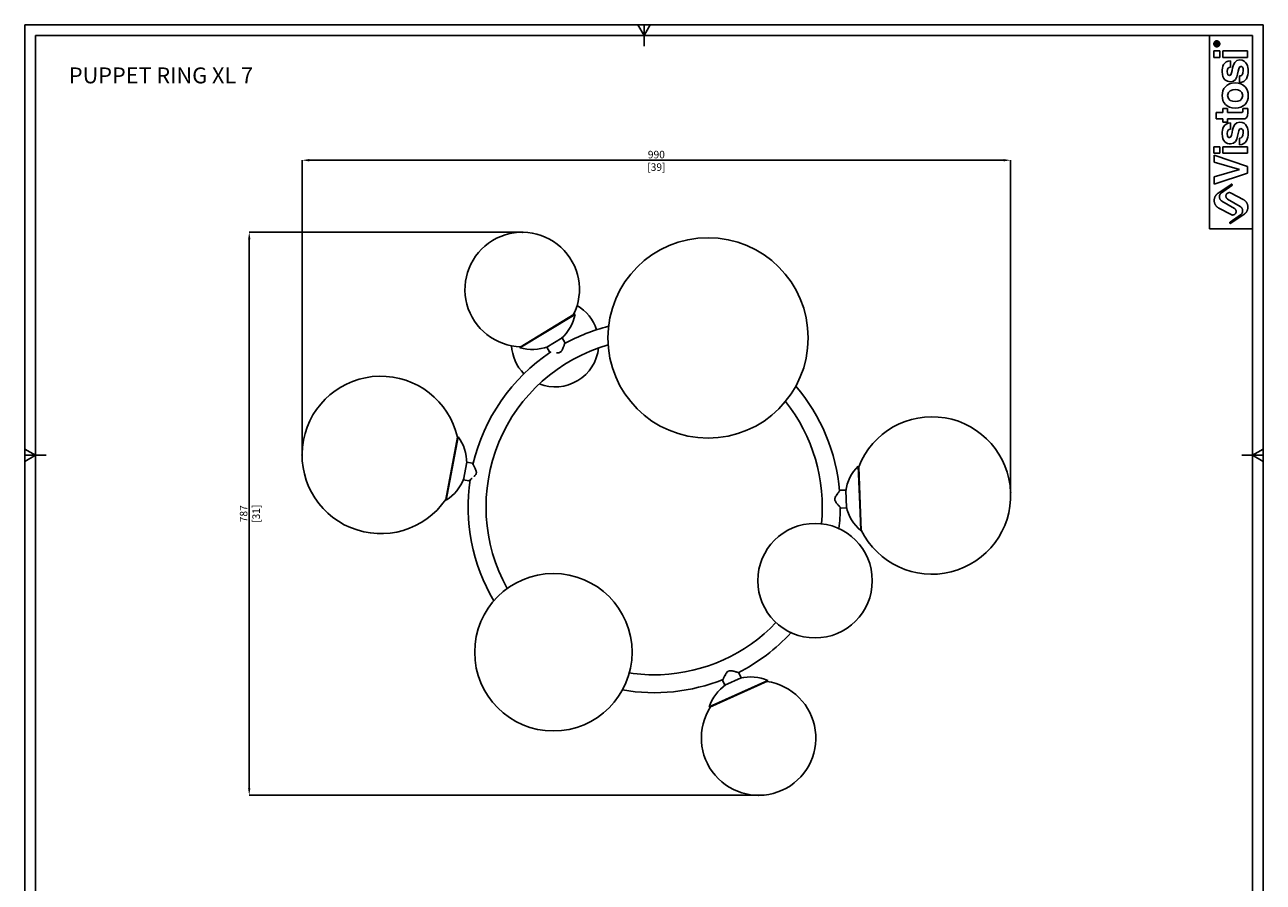
# Model space of a CAD drawing. Units: millimetres. Extents: x 49 to 626, y 56 to 877.
# Drawn here: x 49 to 626, y 478 to 877 of the extents above; entities that cross this region are included whole.
import ezdxf

# ---------------------------------------------------------------- set-up
doc = ezdxf.new("R2010")
doc.units = ezdxf.units.MM
doc.header["$PDSIZE"] = -1
doc.layers.add('FORMAT', color=7, linetype='Continuous')
doc.styles.add('SLDTEXTSTYLE0', font='TXT', dxfattribs={"width": 0.75})
doc.dimstyles.new('SLDDIMSTYLE2', dxfattribs={"dimtxt": 3.5, "dimasz": 3.302, "dimexe": 0, "dimexo": 0.0625, "dimgap": 0.875, "dimtad": 1, "dimdec": 0, "dimlfac": 3, "dimrnd": 1e-09, "dimzin": 12, "dimdsep": 46, "dimtxsty": 'SLDTEXTSTYLE0', "dimsah": 1, "dimcen": 0.09, "dimadec": 0, "dimazin": 3, "dimtfac": 1, "dimtdec": 0, "dimtofl": 0, "dimtmove": 0, "dimatfit": 3, "dimfxl": 1, "dimfrac": 2, "dimtolj": 1, "dimtzin": 12, "dimarcsym": 0})

# ---------------------------------------------------------------- blocks, each defined once
blk = doc.blocks.new('*D19')
at = {"layer": 'Defpoints', "color": 0, "transparency": 16777216}
for p in [(280.39, 780.4), (153.21, 518.12), (390.52, 518.12)]:
    blk.add_point(p, dxfattribs=at)
at = {"layer": 'FORMAT', "color": 0, "lineweight": -2, "transparency": 16777216}
for p, q in [((280.32, 780.4), (153.21, 780.4)), ((153.21, 777.1), (153.21, 521.42)), ((390.45, 518.12), (153.21, 518.12))]:
    blk.add_line(p, q, dxfattribs=at)
at = {"layer": 'FORMAT', "color": 0, "transparency": 16777216}
for points in [[(152.66, 777.1), (153.76, 777.1), (153.21, 780.4)], [(152.66, 521.42), (153.76, 521.42), (153.21, 518.12)]]:
    blk.add_solid(points, dxfattribs=at)
at = {"layer": 'FORMAT', "color": 0, "transparency": 16777216, "insert": (148.84, 649.26), "char_height": 3.5, "attachment_point": 2, "rotation": 90, "style": 'SLDTEXTSTYLE0'}
blk.add_mtext('\\A1;787 [31]', dxfattribs=at)
blk = doc.blocks.new('*D20')
at = {"layer": 'Defpoints', "color": 0, "transparency": 16777216}
for p in [(507.93, 813.94), (177.85, 676.67), (507.93, 659.23)]:
    blk.add_point(p, dxfattribs=at)
at = {"layer": 'FORMAT', "color": 0, "lineweight": -2, "transparency": 16777216}
for p, q in [((177.85, 676.74), (177.85, 813.94)), ((181.15, 813.94), (504.63, 813.94)), ((507.93, 659.29), (507.93, 813.94))]:
    blk.add_line(p, q, dxfattribs=at)
at = {"layer": 'FORMAT', "color": 0, "transparency": 16777216}
for points in [[(181.15, 814.49), (181.15, 813.39), (177.85, 813.94)], [(504.63, 814.49), (504.63, 813.39), (507.93, 813.94)]]:
    blk.add_solid(points, dxfattribs=at)
at = {"layer": 'FORMAT', "color": 0, "transparency": 16777216, "insert": (342.89, 818.32), "char_height": 3.5, "attachment_point": 2, "style": 'SLDTEXTSTYLE0'}
blk.add_mtext('\\A1;990 [39]', dxfattribs=at)

msp = doc.modelspace()

# ---------------------------------------------------------------- linework, layer by layer
at = {"color": 7, "linetype": 'Continuous', "lineweight": 25}
for p, q in [((304.99, 742.14), (279.35, 726.55)), ((304.66, 742.2), (279.44, 726.87)), ((304.99, 742.14), (304.66, 742.2)), ((298.99, 731.15), (291.87, 726.82)), ((300.28, 729.03), (298.99, 731.15)), ((279.44, 726.87), (279.35, 726.55)), ((291.87, 726.82), (293.16, 724.7)), ((293.64, 724.6), (293.57, 724.61)), ((250.24, 684.93), (244.75, 655.94)), ((250.5, 685.13), (244.93, 655.65)), ((250.5, 685.13), (250.24, 684.93)), ((254.65, 673.31), (253.1, 665.12)), ((257.1, 672.85), (254.65, 673.31)), ((437.16, 671.17), (436.93, 671.4)), ((437.64, 653.57), (436.93, 671.4)), ((437.86, 653.63), (437.16, 671.17)), ((253.1, 665.12), (255.55, 664.66)), ((431.09, 660.31), (428.6, 660.21)), ((431.42, 651.99), (431.09, 660.31)), ((244.75, 655.94), (244.93, 655.65)), ((438.13, 641.43), (437.64, 653.57)), ((438.34, 641.68), (437.86, 653.63)), ((428.95, 651.89), (431.42, 651.99)), ((438.13, 641.43), (438.34, 641.68)), ((367.51, 559.29), (394.85, 571.63)), ((367.83, 559.19), (394.72, 571.33)), ((373.77, 571.77), (374.81, 569.47)), ((374.81, 569.47), (382.4, 572.89)), ((382.4, 572.89), (381.38, 575.16)), ((394.72, 571.33), (394.73, 571.33)), ((394.73, 571.33), (394.86, 571.63)), ((394.85, 571.63), (394.86, 571.63)), ((367.51, 559.29), (367.83, 559.19))]:
    msp.add_line(p, q, dxfattribs=at)
for centre, radius in [((366.95, 731.16), 46.67), ((416.82, 618.09), 26.67), ((294.91, 584.75), 36.67)]:
    msp.add_circle(centre, radius, dxfattribs=at)
for centre, radius, start, end in [((280.39, 753.73), 26.67, 333.91009, 268.67239), ((295.73, 728.69), 20.33, 18.04273, 59.72746), ((285.04, 746.08), 20.33, 311.6801, 348.82751), ((341.87, 652.57), 86.67, 104.20716, 118.83468), ((341.87, 652.57), 78.33, 105.90989, 209.10784), ((295.73, 728.69), 20.33, 183.28342, 224.3984), ((285.04, 746.08), 20.33, 253.75496, 290.90238), ((341.87, 652.57), 86.67, 123.75954, 166.89924), ((295.73, 728.69), 20.33, 248.65357, 353.78756), ((214.51, 676.67), 36.67, 13.01857, 325.56391), ((341.87, 652.57), 86.67, 4.81388, 40.39497), ((341.87, 652.57), 78.33, 354.14881, 38.69225), ((471.29, 657.77), 36.67, 206.01857, 158.56391), ((234.23, 672.94), 20.33, 359.63696, 36.82751), ((451.24, 656.96), 20.33, 134.75496, 171.94551), ((234.23, 672.94), 20.33, 301.75496, 338.94551), ((341.87, 652.57), 86.67, 171.67239, 210.42116), ((341.87, 652.57), 86.67, 353.21143, 359.86807), ((451.24, 656.96), 20.33, 192.63696, 229.82751), ((341.87, 652.57), 78.33, 272.17599, 316.43367), ((341.87, 652.57), 86.67, 296.82649, 317.37104), ((341.87, 652.57), 86.67, 260.18042, 291.732), ((341.87, 652.57), 78.33, 261.49374, 272.17599), ((386.83, 552.95), 20.33, 66.75496, 103.90238), ((390.52, 544.79), 26.67, 146.91009, 81.67239), ((386.83, 552.95), 20.33, 124.6801, 161.82751)]:
    msp.add_arc(centre, radius, start, end, dxfattribs=at)
for points, knots in [([(296.29, 724.21), (296.33, 724.21), (296.65, 724.19), (297.13, 724.19), (297.71, 724.31), (298.13, 724.5), (298.48, 724.79), (298.86, 725.25), (299.2, 725.9), (299.51, 726.67), (299.76, 727.39), (299.97, 728.04), (300.14, 728.58), (300.24, 728.92), (300.29, 729.07), (300.28, 729.03), (300.28, 729.02)], [0, 0, 0, 0, 0.0137115, 0.1123365, 0.1618765, 0.211195, 0.2606132, 0.3101182, 0.4085827, 0.5064821, 0.604715, 0.7027997, 0.8012974, 0.8996619, 0.9982626, 1, 1, 1, 1]), ([(300.12, 728.46), (300.12, 728.48), (300.18, 728.68), (300.25, 728.91), (300.28, 729.05), (300.24, 728.92), (300.13, 728.56), (299.97, 728.03), (299.76, 727.38), (299.5, 726.65), (299.2, 725.89), (298.86, 725.25), (298.49, 724.78), (298.13, 724.5), (297.72, 724.31), (297.14, 724.19), (296.65, 724.18), (296.33, 724.21), (296.29, 724.21)], [0, 0, 0, 0, 0.010763, 0.092026, 0.173232, 0.254563, 0.335729, 0.41711, 0.498212, 0.579473, 0.6605, 0.742, 0.782983, 0.823876, 0.864701, 0.905699, 0.987341, 1, 1, 1, 1]), ([(300.25, 728.91), (300.25, 728.91), (300.24, 728.88), (300.2, 728.75), (300.17, 728.64)], [0, 0, 0, 0, 0.095241, 1, 1, 1, 1]), ([(293.16, 724.7), (293.18, 724.69), (293.24, 724.68), (293.46, 724.63), (293.64, 724.6), (293.64, 724.6)], [0, 0, 0, 0, 0.498519, 0.997675, 1, 1, 1, 1]), ([(258.01, 666.65), (258.03, 666.68), (258.26, 666.9), (258.58, 667.26), (258.88, 667.78), (259.02, 668.21), (259.04, 668.67), (258.95, 669.26), (258.69, 669.94), (258.33, 670.69), (257.96, 671.36), (257.62, 671.95), (257.33, 672.44), (257.15, 672.75), (257.07, 672.88), (257.1, 672.84), (257.1, 672.84)], [0, 0, 0, 0, 0.013374, 0.111908, 0.161403, 0.210675, 0.260048, 0.309507, 0.407881, 0.50569, 0.603832, 0.701826, 0.800233, 0.898507, 0.997016, 1, 1, 1, 1]), ([(257.5, 672.21), (257.45, 672.28), (257.31, 672.51), (257.16, 672.75), (257.08, 672.86), (257.15, 672.74), (257.34, 672.42), (257.63, 671.94), (257.97, 671.35), (258.34, 670.67), (258.7, 669.93), (258.95, 669.25), (259.05, 668.66), (259.03, 668.21), (258.89, 667.78), (258.59, 667.27), (258.27, 666.89), (258.04, 666.68), (258.01, 666.65)], [0, 0, 0, 0, 0.035397, 0.114657, 0.193863, 0.27319, 0.352356, 0.431731, 0.510836, 0.590094, 0.669124, 0.748616, 0.78859, 0.828475, 0.868294, 0.908282, 0.987912, 1, 1, 1, 1]), ([(257.16, 672.75), (257.16, 672.74), (257.19, 672.71), (257.31, 672.52), (257.45, 672.28), (257.5, 672.21)], [0, 0, 0, 0, 0.03549, 0.684963, 1, 1, 1, 1]), ([(255.55, 664.66), (255.57, 664.67), (255.61, 664.7), (255.92, 664.92), (256.36, 665.26), (256.74, 665.55), (256.97, 665.74), (257, 665.76)], [0, 0, 0, 0, 0.240038, 0.480383, 0.720769, 0.959584, 1, 1, 1, 1]), ([(257, 665.76), (256.97, 665.74), (256.75, 665.55), (256.39, 665.28), (256.05, 665.02), (255.95, 664.95), (255.95, 664.95)], [0, 0, 0, 0, 0.065743, 0.528043, 0.993025, 1, 1, 1, 1]), ([(428.92, 651.9), (428.91, 651.93), (428.87, 651.97), (428.6, 652.26), (428.21, 652.66), (427.75, 653.16), (427.24, 653.73), (426.81, 654.27), (426.48, 654.74), (426.26, 655.12), (426.1, 655.53), (426.02, 655.98), (426.05, 656.43), (426.19, 656.86), (426.37, 657.25), (426.66, 657.74), (427.05, 658.31), (427.51, 658.91), (427.92, 659.42), (428.13, 659.67), (428.23, 659.78)], [0, 0, 0, 0, 0.071814, 0.143608, 0.215586, 0.287625, 0.35927, 0.431165, 0.467293, 0.50335, 0.539647, 0.575924, 0.612098, 0.6483, 0.68459, 0.72066, 0.792896, 0.864596, 0.936701, 1, 1, 1, 1]), ([(428.6, 660.21), (428.59, 660.19), (428.55, 660.16), (428.3, 659.87), (427.95, 659.45), (427.52, 658.92), (427.05, 658.32), (426.59, 657.64), (426.24, 657), (426.06, 656.43), (426.02, 655.98), (426.1, 655.53), (426.33, 654.98), (426.73, 654.37), (427.25, 653.72), (427.76, 653.15), (428.23, 652.64), (428.61, 652.24), (428.89, 651.95), (428.92, 651.91), (428.94, 651.89)], [0, 0, 0, 0, 0.060245, 0.123025, 0.185521, 0.248252, 0.310594, 0.373375, 0.43615, 0.467603, 0.499031, 0.530549, 0.562085, 0.624711, 0.687196, 0.749491, 0.812166, 0.874833, 0.93739, 1, 1, 1, 1]), ([(428.52, 652.29), (428.54, 652.27), (428.69, 652.12), (428.86, 651.96), (428.9, 651.92), (428.92, 651.9)], [0, 0, 0, 0, 0.0678642, 0.5343623, 1, 1, 1, 1]), ([(428.94, 651.89), (428.92, 651.9), (428.88, 651.94), (428.7, 652.11), (428.56, 652.26), (428.54, 652.28)], [0, 0, 0, 0, 0.465326, 0.931247, 1, 1, 1, 1]), ([(381.37, 575.16), (381.35, 575.17), (381.31, 575.19), (380.95, 575.32), (380.43, 575.49), (379.79, 575.69), (379.05, 575.89), (378.25, 576.07), (377.53, 576.16), (376.93, 576.11), (376.5, 575.97), (376.11, 575.73), (375.68, 575.32), (375.27, 574.72), (374.86, 573.99), (374.52, 573.3), (374.23, 572.68), (373.99, 572.17), (373.83, 571.81), (373.8, 571.76), (373.79, 571.73)], [0, 0, 0, 0, 0.059354, 0.122193, 0.184749, 0.24754, 0.30994, 0.372781, 0.435615, 0.467098, 0.498556, 0.530104, 0.561669, 0.624355, 0.686899, 0.749254, 0.811987, 0.874714, 0.937331, 1, 1, 1, 1]), ([(373.79, 571.75), (373.81, 571.78), (373.84, 571.83), (374, 572.19), (374.23, 572.7), (374.53, 573.32), (374.87, 574.01), (375.2, 574.61), (375.52, 575.08), (375.79, 575.43), (376.11, 575.74), (376.49, 575.98), (376.93, 576.11), (377.37, 576.15), (377.81, 576.13), (378.37, 576.05), (379.04, 575.9), (379.77, 575.69), (380.35, 575.51), (380.63, 575.42), (380.73, 575.39)], [0, 0, 0, 0, 0.072937, 0.145853, 0.218955, 0.29212, 0.364885, 0.437903, 0.474597, 0.511217, 0.548081, 0.584925, 0.621664, 0.658432, 0.695289, 0.731924, 0.805288, 0.878108, 0.951341, 1, 1, 1, 1]), ([(373.79, 571.73), (373.79, 571.75), (373.8, 571.78), (373.89, 572.01), (373.94, 572.12)], [0, 0, 0, 0, 0.546321, 1, 1, 1, 1]), ([(373.94, 572.12), (373.9, 572.02), (373.81, 571.8), (373.8, 571.77), (373.79, 571.75)], [0, 0, 0, 0, 0.434951, 1, 1, 1, 1])]:
    msp.add_open_spline(points, degree=3, knots=knots, dxfattribs=at)
at = {"layer": 'FORMAT'}
for p, q in [((625.63, 877.03), (48.63, 877.03)), ((48.63, 877.03), (48.63, 56.03)), ((620.63, 872.03), (53.63, 872.03)), ((53.63, 872.03), (53.63, 61.03)), ((334.24, 877.03), (337.13, 872.03)), ((337.13, 872.03), (340.02, 877.03)), ((337.13, 872.03), (337.13, 877.03)), ((337.13, 872.03), (337.13, 867.03)), ((620.63, 61.03), (620.63, 872.03)), ((625.63, 56.03), (625.63, 877.03)), ((603.22, 867.63), (603.22, 868.31)), ((604.78, 867.63), (603.22, 867.63)), ((603.44, 868.26), (603.44, 867.85)), ((603.44, 867.85), (603.84, 867.85)), ((603.84, 867.85), (603.84, 868.11)), ((604.06, 868.37), (604.78, 868.84)), ((604.78, 868.58), (604.06, 868.11)), ((604.06, 868.11), (604.06, 867.85)), ((604.06, 867.85), (604.78, 867.85)), ((604.78, 868.84), (604.78, 868.58)), ((604.78, 867.85), (604.78, 867.63)), ((602.63, 861.81), (602.63, 864.84)), ((602.63, 864.84), (605.44, 864.84)), ((605.44, 861.81), (602.63, 861.81)), ((605.44, 864.84), (605.44, 861.81)), ((606.81, 861.81), (606.81, 864.84)), ((606.81, 864.84), (618.33, 864.84)), ((618.33, 861.81), (606.81, 861.81)), ((610.32, 860.31), (610.32, 857.34)), ((618.33, 864.84), (618.33, 861.81)), ((614.65, 850.07), (614.65, 853.19)), ((606.81, 836.18), (606.81, 838.06)), ((606.81, 838.06), (608.97, 838.06)), ((608.97, 838.06), (608.97, 836.18)), ((616.12, 838.06), (618.41, 838.06)), ((603.69, 833.14), (603.69, 836.18)), ((603.69, 836.18), (606.81, 836.18)), ((606.81, 833.14), (603.69, 833.14)), ((606.81, 831.59), (606.81, 833.14)), ((608.97, 831.59), (606.81, 831.59)), ((608.97, 836.18), (615.23, 836.18)), ((615.97, 833.14), (608.97, 833.14)), ((608.97, 833.14), (608.97, 831.59)), ((610.32, 831.36), (610.32, 828.4)), ((618.46, 836.63), (618.46, 836.24)), ((602.63, 817.18), (602.63, 820.21)), ((602.63, 820.21), (605.44, 820.21)), ((605.44, 820.21), (605.44, 817.18)), ((606.81, 817.18), (606.81, 820.21)), ((606.81, 820.21), (618.33, 820.21)), ((614.65, 821.12), (614.65, 824.24)), ((618.33, 820.21), (618.33, 817.18)), ((605.44, 817.18), (602.63, 817.18)), ((602.78, 812.98), (602.78, 816.36)), ((602.78, 816.36), (618.33, 811.07)), ((618.33, 817.18), (606.81, 817.18)), ((614.56, 809.6), (602.78, 812.98)), ((602.78, 806.22), (614.56, 809.56)), ((618.33, 807.98), (602.78, 802.74)), ((614.56, 809.56), (614.56, 809.6)), ((618.33, 811.07), (618.33, 807.98)), ((602.78, 802.74), (602.78, 806.22)), ((610.72, 802.69), (604.59, 798.58)), ((606.22, 798.81), (611.06, 802.19)), ((616.31, 795.67), (610.63, 798.66)), ((604.95, 791.6), (610.63, 788.61)), ((612.21, 791.45), (606.36, 794.91)), ((609.05, 795.82), (614.9, 792.36)), ((615.04, 788.45), (610.2, 785.08)), ((610.54, 784.58), (616.67, 788.69)), ((600.63, 782.03), (620.63, 782.03)), ((53.63, 676.53), (48.63, 679.42)), ((48.63, 673.64), (53.63, 676.53)), ((53.63, 676.53), (48.63, 676.53)), ((53.63, 676.53), (58.63, 676.53)), ((620.63, 676.53), (615.63, 676.53)), ((625.63, 679.42), (620.63, 676.53)), ((620.63, 676.53), (625.63, 673.64)), ((620.63, 676.53), (625.63, 676.53))]:
    msp.add_line(p, q, dxfattribs=at)
for points, degree in [([(600.63, 782.03), (600.63, 827.03), (600.63, 872.03)], 2), ([(603.22, 868.31), (603.22, 868.59), (603.3, 868.86), (603.64, 868.86)], 3), ([(603.63, 868.64), (603.47, 868.64), (603.44, 868.43), (603.44, 868.26)], 3), ([(603.84, 868.11), (603.84, 868.3), (603.88, 868.64), (603.63, 868.64)], 3), ([(603.64, 868.86), (603.94, 868.86), (604.05, 868.64), (604.06, 868.37)], 3), ([(606.51, 855.13), (606.51, 857.39), (607.07, 860.07), (610.32, 860.31)], 3), ([(609.93, 853.45), (611.75, 853.45), (610.42, 860.65), (614.67, 860.65)], 3), ([(614.67, 860.65), (618.02, 860.65), (618.63, 857.41), (618.63, 855.61)], 3), ([(610.36, 850.48), (608.67, 850.48), (606.51, 851.54), (606.51, 855.13)], 3), ([(610.32, 857.34), (609.58, 857.21), (608.8, 856.95), (608.8, 855.31)], 3), ([(608.8, 855.31), (608.8, 853.66), (609.43, 853.45), (609.93, 853.45)], 3), ([(615.14, 857.62), (613.22, 857.62), (614.67, 850.48), (610.36, 850.48)], 3), ([(614.65, 853.19), (615.62, 853.19), (616.33, 853.79), (616.33, 855.7)], 3), ([(618.63, 855.61), (618.63, 852.99), (617.72, 850.15), (614.65, 850.07)], 3), ([(616.33, 855.7), (616.33, 857.26), (615.58, 857.62), (615.14, 857.62)], 3), ([(606.51, 844.06), (606.51, 847.16), (608.41, 849.95), (612.57, 849.95)], 3), ([(612.57, 849.95), (616.72, 849.95), (618.63, 847.16), (618.63, 844.06)], 3), ([(612.57, 838.17), (608.41, 838.17), (606.51, 840.96), (606.51, 844.06)], 3), ([(612.57, 846.83), (611.1, 846.83), (609.06, 846.4), (609.06, 844.06)], 3), ([(609.06, 844.06), (609.06, 841.72), (611.1, 841.29), (612.57, 841.29)], 3), ([(616.08, 844.06), (616.08, 846.4), (614.04, 846.83), (612.57, 846.83)], 3), ([(618.63, 844.06), (618.63, 840.96), (616.72, 838.17), (612.57, 838.17)], 3), ([(612.57, 841.29), (614.04, 841.29), (616.08, 841.72), (616.08, 844.06)], 3), ([(615.23, 836.18), (615.9, 836.18), (616.16, 836.2), (616.16, 837.43)], 3), ([(616.16, 837.43), (616.16, 837.63), (616.14, 837.84), (616.12, 838.06)], 3), ([(618.41, 838.06), (618.44, 837.58), (618.46, 837.11), (618.46, 836.63)], 3), ([(606.51, 826.19), (606.51, 828.44), (607.07, 831.12), (610.32, 831.36)], 3), ([(609.93, 824.5), (611.75, 824.5), (610.42, 831.71), (614.67, 831.71)], 3), ([(614.67, 831.71), (618.02, 831.71), (618.63, 828.46), (618.63, 826.66)], 3), ([(618.46, 836.24), (618.46, 833.62), (617.46, 833.14), (615.97, 833.14)], 3), ([(610.36, 821.53), (608.67, 821.53), (606.51, 822.59), (606.51, 826.19)], 3), ([(610.32, 828.4), (609.58, 828.27), (608.8, 828.01), (608.8, 826.36)], 3), ([(608.8, 826.36), (608.8, 824.71), (609.43, 824.5), (609.93, 824.5)], 3), ([(615.14, 828.68), (613.22, 828.68), (614.67, 821.53), (610.36, 821.53)], 3), ([(614.65, 824.24), (615.62, 824.24), (616.33, 824.84), (616.33, 826.75)], 3), ([(618.63, 826.66), (618.63, 824.04), (617.72, 821.21), (614.65, 821.12)], 3), ([(616.33, 826.75), (616.33, 828.31), (615.58, 828.68), (615.14, 828.68)], 3)]:
    msp.add_open_spline(points, degree=degree, dxfattribs=at)
for points, weights, knots in [([(605.37, 868.16), (605.37, 869.53), (604, 869.53), (602.63, 869.53), (602.63, 868.16)], [1, 0.707106781187, 1, 0.707106781187, 1], [0, 0, 0, 0.942478, 0.942478, 1.884956, 1.884956, 1.884956]), ([(602.63, 868.16), (602.63, 866.79), (604, 866.79), (605.37, 866.79), (605.37, 868.16)], [1, 0.707106781187, 1, 0.707106781187, 1], [1.884956, 1.884956, 1.884956, 2.827433, 2.827433, 3.769911, 3.769911, 3.769911]), ([(605.14, 868.16), (605.14, 869.3), (604, 869.3), (602.86, 869.3), (602.86, 868.16)], [1, 0.707106781187, 1, 0.707106781187, 1], [0, 0, 0, 0.785398, 0.785398, 1.570796, 1.570796, 1.570796]), ([(602.86, 868.16), (602.86, 867.02), (604, 867.02), (605.14, 867.02), (605.14, 868.16)], [1, 0.707106781187, 1, 0.707106781187, 1], [1.570796, 1.570796, 1.570796, 2.356194, 2.356194, 3.141593, 3.141593, 3.141593]), ([(611.06, 802.19), (611.31, 802.36), (611.14, 802.61), (610.97, 802.85), (610.72, 802.69)], [1, 0.710264389098, 1, 0.710264389098, 1], [3.002577, 3.002577, 3.002577, 4.510345, 4.510345, 6.018113, 6.018113, 6.018113]), ([(604.59, 798.58), (602.67, 797.29), (602.79, 794.98), (602.91, 792.68), (604.95, 791.6)], [1, 0.869522488864, 1, 0.869522488864, 1], [-94.213089, -94.213089, -94.213089, -80.813462, -80.813462, -67.413835, -67.413835, -67.413835]), ([(606.36, 794.91), (605.27, 795.55), (605.22, 796.82), (605.17, 798.09), (606.22, 798.81)], [1, 0.877631898533, 1, 0.877631898533, 1], [-46.797135, -46.797135, -46.797135, -39.394926, -39.394926, -31.992717, -31.992717, -31.992717]), ([(610.63, 798.66), (609.23, 799.4), (608.46, 798.02), (607.68, 796.63), (609.05, 795.82)], [1, 0.715672976424, 1, 0.715672976424, 1], [16.421332, 16.421332, 16.421332, 24.435954, 24.435954, 32.450575, 32.450575, 32.450575]), ([(610.63, 788.61), (612.03, 787.86), (612.8, 789.25), (613.58, 790.64), (612.21, 791.45)], [1, 0.715672976424, 1, 0.715672976424, 1], [16.421332, 16.421332, 16.421332, 24.435954, 24.435954, 32.450575, 32.450575, 32.450575]), ([(614.9, 792.36), (615.99, 791.72), (616.04, 790.45), (616.09, 789.18), (615.04, 788.45)], [1, 0.877631898533, 1, 0.877631898533, 1], [-46.797135, -46.797135, -46.797135, -39.394926, -39.394926, -31.992717, -31.992717, -31.992717]), ([(616.67, 788.69), (618.59, 789.97), (618.47, 792.28), (618.35, 794.59), (616.31, 795.67)], [1, 0.869522488864, 1, 0.869522488864, 1], [-94.213089, -94.213089, -94.213089, -80.813462, -80.813462, -67.413835, -67.413835, -67.413835]), ([(610.2, 785.08), (609.95, 784.91), (610.12, 784.66), (610.29, 784.41), (610.54, 784.58)], [1, 0.710264389098, 1, 0.710264389098, 1], [3.002577, 3.002577, 3.002577, 4.510345, 4.510345, 6.018113, 6.018113, 6.018113])]:
    msp.add_rational_spline(points, weights, degree=2, knots=knots, dxfattribs=at)
for p in [(280.39, 780.4), (177.85, 676.67), (507.93, 659.23), (390.52, 518.12)]:
    msp.add_point(p, dxfattribs=at)

# ---------------------------------------------------------------- texts
at = {"layer": 'FORMAT', "insert": (69.19, 857.16), "char_height": 7.4083, "attachment_point": 1, "style": 'SLDTEXTSTYLE0'}
msp.add_mtext('PUPPET RING XL 7', dxfattribs=at)

# ---------------------------------------------------------------- dimensions: what is measured, and where the dimension line sits
at = {"layer": 'FORMAT'}
dim = msp.add_linear_dim(base=(507.93, 813.94), p1=(177.85, 676.67), p2=(507.93, 659.23), dimstyle='SLDDIMSTYLE2', dxfattribs=at)
dim.commit()
dim.dimension.update_dxf_attribs({"geometry": '*D20', "text_midpoint": (342.89, 813.94), "dimtype": 160})
dim = msp.add_linear_dim(base=(153.21, 518.12), p1=(280.39, 780.4), p2=(390.52, 518.12), angle=90, dimstyle='SLDDIMSTYLE2', dxfattribs=at)
dim.commit()
dim.dimension.update_dxf_attribs({"geometry": '*D19', "text_midpoint": (153.21, 649.26), "dimtype": 160})

doc.saveas('drawing.dxf')
